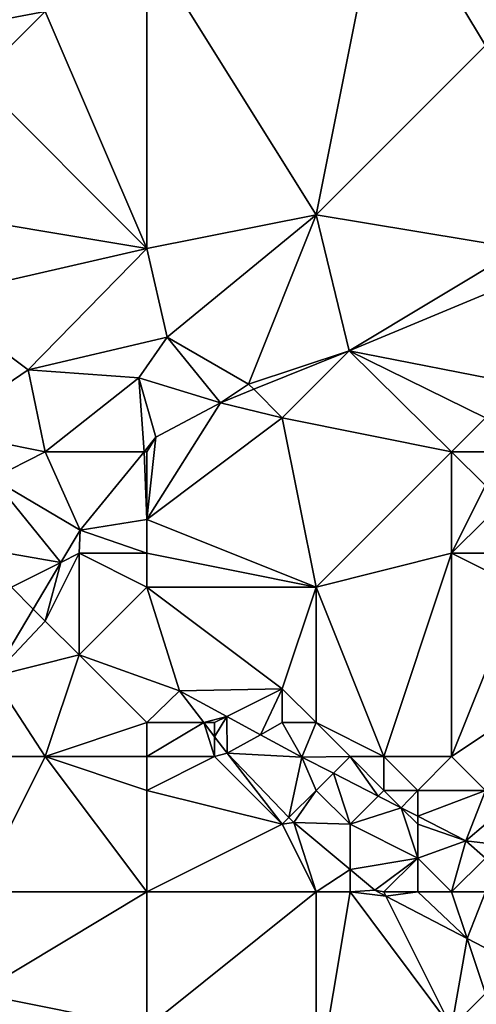
# Model space of a CAD drawing. Units: metres. Extents: x 72500 to 73125, y 357500 to 358000.
# Drawn here: x 72808 to 72822, y 357832 to 357861 of the extents above; entities that cross this region are included whole.
import ezdxf

# ---------------------------------------------------------------- set-up
doc = ezdxf.new("R2010")
doc.units = ezdxf.units.M
doc.layers.add('Terrain', color=15, linetype='Continuous')

msp = doc.modelspace()

# ---------------------------------------------------------------- linework, layer by layer
at = {"layer": 'Terrain'}
for points in [[(72809, 357861, 567.31), (72807, 357867, 567.82), (72803.502, 357859.97, 567.829), (72809, 357861, 567.31)], [(72812, 357863, 567.35), (72817, 357855, 566.99), (72819, 357865, 567.39), (72812, 357863, 567.35)], [(72817, 357855, 566.99), (72822, 357860, 567.39), (72819, 357865, 567.39), (72817, 357855, 566.99)], [(72822, 357860, 567.39), (72823, 357863, 567.47), (72819, 357865, 567.39), (72822, 357860, 567.39)], [(72812, 357854, 567.16), (72812, 357863, 567.35), (72809, 357861, 567.31), (72812, 357854, 567.16)], [(72812, 357854, 567.16), (72817, 357855, 566.99), (72812, 357863, 567.35), (72812, 357854, 567.16)], [(72807, 357859, 567.43), (72809, 357861, 567.31), (72803.502, 357859.97, 567.829), (72807, 357859, 567.43)], [(72812, 357854, 567.16), (72809, 357861, 567.31), (72807, 357859, 567.43), (72812, 357854, 567.16)], [(72823, 357854, 566.98), (72822, 357860, 567.39), (72817, 357855, 566.99), (72823, 357854, 566.98)], [(72812, 357854, 567.16), (72807, 357859, 567.43), (72805.092, 357855.152, 567.556), (72812, 357854, 567.16)], [(72805.657, 357852.545, 567.489), (72812, 357854, 567.16), (72805.092, 357855.152, 567.556), (72805.657, 357852.545, 567.489)], [(72812, 357854, 567.16), (72812.597, 357851.384, 566.97), (72817, 357855, 566.99), (72812, 357854, 567.16)], [(72815, 357850, 567.15), (72817, 357855, 566.99), (72812.597, 357851.384, 566.97), (72815, 357850, 567.15)], [(72815, 357850, 567.15), (72817.976, 357850.984, 567.291), (72817, 357855, 566.99), (72815, 357850, 567.15)], [(72817.976, 357850.984, 567.291), (72823, 357854, 566.98), (72817, 357855, 566.99), (72817.976, 357850.984, 567.291)], [(72805.657, 357852.545, 567.489), (72808.493, 357850.417, 567.295), (72812, 357854, 567.16), (72805.657, 357852.545, 567.489)], [(72808.493, 357850.417, 567.295), (72812.597, 357851.384, 566.97), (72812, 357854, 567.16), (72808.493, 357850.417, 567.295)], [(72817.976, 357850.984, 567.291), (72823.156, 357853.134, 566.974), (72823, 357854, 566.98), (72817.976, 357850.984, 567.291)], [(72823, 357850, 567.09), (72823.156, 357853.134, 566.974), (72817.976, 357850.984, 567.291), (72823, 357850, 567.09)], [(72805.657, 357852.545, 567.489), (72805.86, 357848.627, 567.541), (72808.493, 357850.417, 567.295), (72805.657, 357852.545, 567.489)], [(72808.493, 357850.417, 567.295), (72811.76, 357850.18, 566.97), (72812.597, 357851.384, 566.97), (72808.493, 357850.417, 567.295)], [(72811.76, 357850.18, 566.97), (72814.171, 357849.448, 567.075), (72812.597, 357851.384, 566.97), (72811.76, 357850.18, 566.97)], [(72815, 357850, 567.15), (72812.597, 357851.384, 566.97), (72814.171, 357849.448, 567.075), (72815, 357850, 567.15)], [(72815, 357850, 567.15), (72815.155, 357849.845, 567.131), (72817.976, 357850.984, 567.291), (72815, 357850, 567.15)], [(72816, 357849, 567.01), (72817.976, 357850.984, 567.291), (72815.155, 357849.845, 567.131), (72816, 357849, 567.01)], [(72821, 357848, 566.62), (72817.976, 357850.984, 567.291), (72816, 357849, 567.01), (72821, 357848, 566.62)], [(72821, 357848, 566.62), (72822, 357849, 566.85), (72817.976, 357850.984, 567.291), (72821, 357848, 566.62)], [(72822, 357849, 566.85), (72823, 357850, 567.09), (72817.976, 357850.984, 567.291), (72822, 357849, 566.85)], [(72809, 357848, 567.07), (72808.493, 357850.417, 567.295), (72805.86, 357848.627, 567.541), (72809, 357848, 567.07)], [(72809, 357848, 567.07), (72811.76, 357850.18, 566.97), (72808.493, 357850.417, 567.295), (72809, 357848, 567.07)], [(72809, 357848, 567.07), (72811.922, 357848, 567.055), (72811.76, 357850.18, 566.97), (72809, 357848, 567.07)], [(72811.76, 357850.18, 566.97), (72811.922, 357848, 567.055), (72812.27, 357848.426, 567.086), (72811.76, 357850.18, 566.97)], [(72811.76, 357850.18, 566.97), (72812.27, 357848.426, 567.086), (72814.171, 357849.448, 567.075), (72811.76, 357850.18, 566.97)], [(72815, 357850, 567.15), (72814.171, 357849.448, 567.075), (72815.155, 357849.845, 567.131), (72815, 357850, 567.15)], [(72816, 357849, 567.01), (72815.155, 357849.845, 567.131), (72814.171, 357849.448, 567.075), (72816, 357849, 567.01)], [(72812, 357846, 566.95), (72816, 357849, 567.01), (72814.171, 357849.448, 567.075), (72812, 357846, 566.95)], [(72812, 357846, 566.95), (72814.171, 357849.448, 567.075), (72812.27, 357848.426, 567.086), (72812, 357846, 566.95)], [(72812, 357846, 566.95), (72817, 357844, 566.45), (72816, 357849, 567.01), (72812, 357846, 566.95)], [(72817, 357844, 566.45), (72821, 357848, 566.62), (72816, 357849, 567.01), (72817, 357844, 566.45)], [(72822, 357848, 566.68), (72822, 357849, 566.85), (72821, 357848, 566.62), (72822, 357848, 566.68)], [(72809, 357848, 567.07), (72805.86, 357848.627, 567.541), (72807.445, 357847.206, 567.157), (72809, 357848, 567.07)], [(72812, 357848, 567.11), (72812.27, 357848.426, 567.086), (72811.922, 357848, 567.055), (72812, 357848, 567.11)], [(72812, 357846, 566.95), (72812.27, 357848.426, 567.086), (72812, 357848, 567.11), (72812, 357846, 566.95)], [(72809, 357848, 567.07), (72807.445, 357847.206, 567.157), (72810.033, 357845.685, 566.884), (72809, 357848, 567.07)], [(72809, 357848, 567.07), (72810.033, 357845.685, 566.884), (72811.922, 357848, 567.055), (72809, 357848, 567.07)], [(72812, 357846, 566.95), (72811.922, 357848, 567.055), (72810.033, 357845.685, 566.884), (72812, 357846, 566.95)], [(72812, 357846, 566.95), (72812, 357848, 567.11), (72811.922, 357848, 567.055), (72812, 357846, 566.95)], [(72817, 357844, 566.45), (72821, 357845, 566.18), (72821, 357848, 566.62), (72817, 357844, 566.45)], [(72821, 357845, 566.18), (72822, 357847, 566.47), (72821, 357848, 566.62), (72821, 357845, 566.18)], [(72822, 357847, 566.47), (72822, 357848, 566.68), (72821, 357848, 566.62), (72822, 357847, 566.47)], [(72807.445, 357847.206, 567.157), (72806.807, 357845.193, 566.832), (72809.465, 357844.732, 566.817), (72807.445, 357847.206, 567.157)], [(72807.445, 357847.206, 567.157), (72809.465, 357844.732, 566.817), (72810.033, 357845.685, 566.884), (72807.445, 357847.206, 567.157)], [(72821, 357845, 566.18), (72822, 357846, 566.27), (72822, 357847, 566.47), (72821, 357845, 566.18)], [(72812, 357845, 566.81), (72812, 357846, 566.95), (72810.033, 357845.685, 566.884), (72812, 357845, 566.81)], [(72812, 357845, 566.81), (72817, 357844, 566.45), (72812, 357846, 566.95), (72812, 357845, 566.81)], [(72823, 357845, 566.08), (72822, 357846, 566.27), (72821, 357845, 566.18), (72823, 357845, 566.08)], [(72810, 357845, 566.84), (72810.033, 357845.685, 566.884), (72809.465, 357844.732, 566.817), (72810, 357845, 566.84)], [(72812, 357845, 566.81), (72810.033, 357845.685, 566.884), (72810, 357845, 566.84), (72812, 357845, 566.81)], [(72808, 357844, 566.63), (72809.465, 357844.732, 566.817), (72806.807, 357845.193, 566.832), (72808, 357844, 566.63)], [(72810, 357845, 566.84), (72809.465, 357844.732, 566.817), (72809, 357843, 566.51), (72810, 357845, 566.84)], [(72810, 357845, 566.84), (72809, 357843, 566.51), (72810, 357842, 566.18), (72810, 357845, 566.84)], [(72812, 357844, 566.6), (72812, 357845, 566.81), (72810, 357845, 566.84), (72812, 357844, 566.6)], [(72812, 357844, 566.6), (72810, 357845, 566.84), (72810, 357842, 566.18), (72812, 357844, 566.6)], [(72812, 357844, 566.6), (72817, 357844, 566.45), (72812, 357845, 566.81), (72812, 357844, 566.6)], [(72817, 357844, 566.45), (72819, 357839, 565.85), (72821, 357845, 566.18), (72817, 357844, 566.45)], [(72821, 357845, 566.18), (72819, 357839, 565.85), (72821, 357839, 565.85), (72821, 357845, 566.18)], [(72823, 357844, 566.01), (72823, 357845, 566.08), (72821, 357845, 566.18), (72823, 357844, 566.01)], [(72823, 357844, 566.01), (72821, 357845, 566.18), (72821, 357839, 565.85), (72823, 357844, 566.01)], [(72808, 357844, 566.63), (72808.644, 357843.356, 566.719), (72809.465, 357844.732, 566.817), (72808, 357844, 566.63)], [(72809.465, 357844.732, 566.817), (72808.644, 357843.356, 566.719), (72809, 357843, 566.51), (72809.465, 357844.732, 566.817)], [(72808, 357844, 566.63), (72807.455, 357841.364, 566.578), (72808.644, 357843.356, 566.719), (72808, 357844, 566.63)], [(72812, 357844, 566.6), (72810, 357842, 566.18), (72812.964, 357840.94, 565.69), (72812, 357844, 566.6)], [(72812, 357844, 566.6), (72812.964, 357840.94, 565.69), (72816, 357841, 566.15), (72812, 357844, 566.6)], [(72812, 357844, 566.6), (72816, 357841, 566.15), (72817, 357844, 566.45), (72812, 357844, 566.6)], [(72817, 357844, 566.45), (72816, 357841, 566.15), (72817, 357840, 566.02), (72817, 357844, 566.45)], [(72817, 357844, 566.45), (72817, 357840, 566.02), (72819, 357839, 565.85), (72817, 357844, 566.45)], [(72823, 357844, 566.01), (72821, 357839, 565.85), (72824, 357841, 565.93), (72823, 357844, 566.01)], [(72809, 357843, 566.51), (72808.644, 357843.356, 566.719), (72807.455, 357841.364, 566.578), (72809, 357843, 566.51)], [(72810, 357842, 566.18), (72809, 357843, 566.51), (72807.455, 357841.364, 566.578), (72810, 357842, 566.18)], [(72809, 357839, 565.74), (72810, 357842, 566.18), (72807.455, 357841.364, 566.578), (72809, 357839, 565.74)], [(72809, 357839, 565.74), (72812, 357840, 565.4), (72810, 357842, 566.18), (72809, 357839, 565.74)], [(72812, 357840, 565.4), (72812.964, 357840.94, 565.69), (72810, 357842, 566.18), (72812, 357840, 565.4)], [(72809, 357839, 565.74), (72807.455, 357841.364, 566.578), (72808, 357839, 565.88), (72809, 357839, 565.74)], [(72812, 357840, 565.4), (72813.681, 357840, 565.222), (72812.964, 357840.94, 565.69), (72812, 357840, 565.4)], [(72816, 357841, 566.15), (72812.964, 357840.94, 565.69), (72814.365, 357840.182, 565.691), (72816, 357841, 566.15)], [(72814.365, 357840.182, 565.691), (72812.964, 357840.94, 565.69), (72813.681, 357840, 565.222), (72814.365, 357840.182, 565.691)], [(72816, 357841, 566.15), (72814.365, 357840.182, 565.691), (72815.359, 357839.645, 565.692), (72816, 357841, 566.15)], [(72816, 357840, 565.89), (72816, 357841, 566.15), (72815.359, 357839.645, 565.692), (72816, 357840, 565.89)], [(72817, 357840, 566.02), (72816, 357841, 566.15), (72816, 357840, 565.89), (72817, 357840, 566.02)], [(72824, 357841, 565.93), (72821, 357839, 565.85), (72822, 357838, 565.78), (72824, 357841, 565.93)], [(72814, 357840, 565.47), (72814.365, 357840.182, 565.691), (72813.681, 357840, 565.222), (72814, 357840, 565.47)], [(72814, 357840, 565.47), (72814, 357839.581, 565.013), (72814.365, 357840.182, 565.691), (72814, 357840, 565.47)], [(72814.365, 357840.182, 565.691), (72814, 357839.581, 565.013), (72814.37, 357839.096, 564.771), (72814.365, 357840.182, 565.691)], [(72815.359, 357839.645, 565.692), (72814.365, 357840.182, 565.691), (72814.37, 357839.096, 564.771), (72815.359, 357839.645, 565.692)], [(72812, 357839, 565.26), (72812, 357840, 565.4), (72809, 357839, 565.74), (72812, 357839, 565.26)], [(72812, 357839, 565.26), (72814, 357839, 565.21), (72813.681, 357840, 565.222), (72812, 357839, 565.26)], [(72812, 357839, 565.26), (72813.681, 357840, 565.222), (72812, 357840, 565.4), (72812, 357839, 565.26)], [(72814, 357839, 565.21), (72814, 357839.581, 565.013), (72813.681, 357840, 565.222), (72814, 357839, 565.21)], [(72814, 357840, 565.47), (72813.681, 357840, 565.222), (72814, 357839.581, 565.013), (72814, 357840, 565.47)], [(72816, 357840, 565.89), (72815.359, 357839.645, 565.692), (72816.579, 357838.985, 565.693), (72816, 357840, 565.89)], [(72817, 357840, 566.02), (72816, 357840, 565.89), (72816.579, 357838.985, 565.693), (72817, 357840, 566.02)], [(72818, 357839, 565.81), (72817, 357840, 566.02), (72816.579, 357838.985, 565.693), (72818, 357839, 565.81)], [(72819, 357839, 565.85), (72817, 357840, 566.02), (72818, 357839, 565.81), (72819, 357839, 565.85)], [(72814, 357839, 565.21), (72814.37, 357839.096, 564.771), (72814, 357839.581, 565.013), (72814, 357839, 565.21)], [(72815.359, 357839.645, 565.692), (72814.37, 357839.096, 564.771), (72816.579, 357838.985, 565.693), (72815.359, 357839.645, 565.692)], [(72812, 357835, 564.63), (72809, 357839, 565.74), (72807, 357835, 564.98), (72812, 357835, 564.63)], [(72807, 357835, 564.98), (72809, 357839, 565.74), (72808, 357839, 565.88), (72807, 357835, 564.98)], [(72812, 357835, 564.63), (72812, 357838, 565.14), (72809, 357839, 565.74), (72812, 357835, 564.63)], [(72812, 357838, 565.14), (72812, 357839, 565.26), (72809, 357839, 565.74), (72812, 357838, 565.14)], [(72812, 357838, 565.14), (72816, 357837, 564.71), (72814, 357839, 565.21), (72812, 357838, 565.14)], [(72812, 357838, 565.14), (72814, 357839, 565.21), (72812, 357839, 565.26), (72812, 357838, 565.14)], [(72816, 357837, 564.71), (72814.37, 357839.096, 564.771), (72814, 357839, 565.21), (72816, 357837, 564.71)], [(72816, 357837, 564.71), (72816.196, 357837.196, 564.141), (72814.37, 357839.096, 564.771), (72816, 357837, 564.71)], [(72816.579, 357838.985, 565.693), (72814.37, 357839.096, 564.771), (72816.196, 357837.196, 564.141), (72816.579, 357838.985, 565.693)], [(72817, 357838, 565.28), (72816.579, 357838.985, 565.693), (72816.196, 357837.196, 564.141), (72817, 357838, 565.28)], [(72818, 357839, 565.81), (72816.579, 357838.985, 565.693), (72817.51, 357838.51, 565.696), (72818, 357839, 565.81)], [(72817, 357838, 565.28), (72817.51, 357838.51, 565.696), (72816.579, 357838.985, 565.693), (72817, 357838, 565.28)], [(72818, 357839, 565.81), (72817.51, 357838.51, 565.696), (72818.834, 357837.834, 565.7), (72818, 357839, 565.81)], [(72819, 357838, 565.54), (72818, 357839, 565.81), (72818.834, 357837.834, 565.7), (72819, 357838, 565.54)], [(72819, 357838, 565.54), (72819, 357839, 565.85), (72818, 357839, 565.81), (72819, 357838, 565.54)], [(72820, 357838, 565.64), (72821, 357839, 565.85), (72819, 357839, 565.85), (72820, 357838, 565.64)], [(72820, 357838, 565.64), (72819, 357839, 565.85), (72819, 357838, 565.54), (72820, 357838, 565.64)], [(72822, 357838, 565.78), (72821, 357839, 565.85), (72820, 357838, 565.64), (72822, 357838, 565.78)], [(72818, 357837, 564.91), (72817.51, 357838.51, 565.696), (72817, 357838, 565.28), (72818, 357837, 564.91)], [(72818, 357837, 564.91), (72818.834, 357837.834, 565.7), (72817.51, 357838.51, 565.696), (72818, 357837, 564.91)], [(72812, 357835, 564.63), (72816, 357837, 564.71), (72812, 357838, 565.14), (72812, 357835, 564.63)], [(72817, 357838, 565.28), (72816.196, 357837.196, 564.141), (72816.338, 357837.048, 564.092), (72817, 357838, 565.28)], [(72818, 357837, 564.91), (72817, 357838, 565.28), (72816.338, 357837.048, 564.092), (72818, 357837, 564.91)], [(72818, 357837, 564.91), (72819.513, 357837.487, 565.702), (72818.834, 357837.834, 565.7), (72818, 357837, 564.91)], [(72819, 357838, 565.54), (72818.834, 357837.834, 565.7), (72819.513, 357837.487, 565.702), (72819, 357838, 565.54)], [(72820, 357838, 565.64), (72819, 357838, 565.54), (72819.513, 357837.487, 565.702), (72820, 357838, 565.64)], [(72820, 357838, 565.64), (72819.513, 357837.487, 565.702), (72820, 357837.238, 565.704), (72820, 357838, 565.64)], [(72822, 357838, 565.78), (72820, 357838, 565.64), (72820, 357837.238, 565.704), (72822, 357838, 565.78)], [(72822, 357838, 565.78), (72820, 357837.238, 565.704), (72821.419, 357836.514, 565.708), (72822, 357838, 565.78)], [(72822, 357837, 565.6), (72822, 357838, 565.78), (72821.419, 357836.514, 565.708), (72822, 357837, 565.6)], [(72820, 357836, 564.86), (72819.513, 357837.487, 565.702), (72818, 357837, 564.91), (72820, 357836, 564.86)], [(72820, 357836, 564.86), (72820, 357837, 565.3), (72819.513, 357837.487, 565.702), (72820, 357836, 564.86)], [(72820, 357837, 565.3), (72820, 357837.238, 565.704), (72819.513, 357837.487, 565.702), (72820, 357837, 565.3)], [(72816, 357837, 564.71), (72816.338, 357837.048, 564.092), (72816.196, 357837.196, 564.141), (72816, 357837, 564.71)], [(72820, 357837, 565.3), (72821.419, 357836.514, 565.708), (72820, 357837.238, 565.704), (72820, 357837, 565.3)], [(72812, 357835, 564.63), (72817, 357835, 563.98), (72816, 357837, 564.71), (72812, 357835, 564.63)], [(72817, 357835, 563.98), (72816.338, 357837.048, 564.092), (72816, 357837, 564.71), (72817, 357835, 563.98)], [(72817, 357835, 563.98), (72818, 357835.663, 563.789), (72816.338, 357837.048, 564.092), (72817, 357835, 563.98)], [(72818, 357837, 564.91), (72816.338, 357837.048, 564.092), (72818, 357835.663, 563.789), (72818, 357837, 564.91)], [(72820, 357836, 564.86), (72818, 357837, 564.91), (72818, 357835.663, 563.789), (72820, 357836, 564.86)], [(72820, 357836, 564.86), (72821.419, 357836.514, 565.708), (72820, 357837, 565.3), (72820, 357836, 564.86)], [(72822, 357837, 565.6), (72821.419, 357836.514, 565.708), (72822, 357836.439, 565.7), (72822, 357837, 565.6)], [(72821, 357835, 564.6), (72821.419, 357836.514, 565.708), (72820, 357836, 564.86), (72821, 357835, 564.6)], [(72821, 357835, 564.6), (72822, 357836, 565.27), (72821.419, 357836.514, 565.708), (72821, 357835, 564.6)], [(72822, 357836, 565.27), (72822, 357836.439, 565.7), (72821.419, 357836.514, 565.708), (72822, 357836, 565.27)], [(72820, 357836, 564.86), (72818, 357835.663, 563.789), (72818.736, 357835.049, 563.655), (72820, 357836, 564.86)], [(72819, 357835, 564.16), (72820, 357836, 564.86), (72818.736, 357835.049, 563.655), (72819, 357835, 564.16)], [(72820, 357835, 564.38), (72820, 357836, 564.86), (72819, 357835, 564.16), (72820, 357835, 564.38)], [(72821, 357835, 564.6), (72820, 357836, 564.86), (72820, 357835, 564.38), (72821, 357835, 564.6)], [(72822, 357835, 564.78), (72822, 357836, 565.27), (72821, 357835, 564.6), (72822, 357835, 564.78)], [(72818, 357835, 564.01), (72818, 357835.663, 563.789), (72817, 357835, 563.98), (72818, 357835, 564.01)], [(72818, 357835, 564.01), (72818.736, 357835.049, 563.655), (72818, 357835.663, 563.789), (72818, 357835, 564.01)], [(72812, 357835, 564.63), (72807, 357835, 564.98), (72807, 357832, 564.41), (72812, 357835, 564.63)], [(72812, 357835, 564.63), (72807, 357832, 564.41), (72812, 357831, 563.77), (72812, 357835, 564.63)], [(72812, 357831, 563.77), (72817, 357829, 563.24), (72817, 357835, 563.98), (72812, 357831, 563.77)], [(72812, 357835, 564.63), (72812, 357831, 563.77), (72817, 357835, 563.98), (72812, 357835, 564.63)], [(72818, 357835, 564.01), (72817, 357835, 563.98), (72817, 357829, 563.24), (72818, 357835, 564.01)], [(72818, 357835, 564.01), (72817, 357829, 563.24), (72821, 357831, 563.14), (72818, 357835, 564.01)], [(72818, 357835, 564.01), (72819.06, 357834.88, 563.626), (72818.736, 357835.049, 563.655), (72818, 357835, 564.01)], [(72818, 357835, 564.01), (72821, 357831, 563.14), (72819.06, 357834.88, 563.626), (72818, 357835, 564.01)], [(72819, 357835, 564.16), (72818.736, 357835.049, 563.655), (72819.06, 357834.88, 563.626), (72819, 357835, 564.16)], [(72820, 357835, 564.38), (72819, 357835, 564.16), (72819.06, 357834.88, 563.626), (72820, 357835, 564.38)], [(72820, 357835, 564.38), (72819.06, 357834.88, 563.626), (72821.457, 357833.63, 563.408), (72820, 357835, 564.38)], [(72819.06, 357834.88, 563.626), (72821, 357831, 563.14), (72821.457, 357833.63, 563.408), (72819.06, 357834.88, 563.626)], [(72821, 357835, 564.6), (72820, 357835, 564.38), (72821.457, 357833.63, 563.408), (72821, 357835, 564.6)], [(72822, 357835, 564.78), (72821, 357835, 564.6), (72821.457, 357833.63, 563.408), (72822, 357835, 564.78)], [(72822, 357835, 564.78), (72821.457, 357833.63, 563.408), (72822.687, 357832.988, 563.297), (72822, 357835, 564.78)], [(72821, 357831, 563.14), (72822, 357832, 563.26), (72821.457, 357833.63, 563.408), (72821, 357831, 563.14)], [(72822, 357832, 563.26), (72822.687, 357832.988, 563.297), (72821.457, 357833.63, 563.408), (72822, 357832, 563.26)], [(72808, 357830, 564.06), (72812, 357831, 563.77), (72807, 357832, 564.41), (72808, 357830, 564.06)], [(72824, 357831, 562.78), (72822, 357832, 563.26), (72821, 357831, 563.14), (72824, 357831, 562.78)]]:
    msp.add_3dface(points, dxfattribs=at)

doc.saveas('drawing.dxf')
